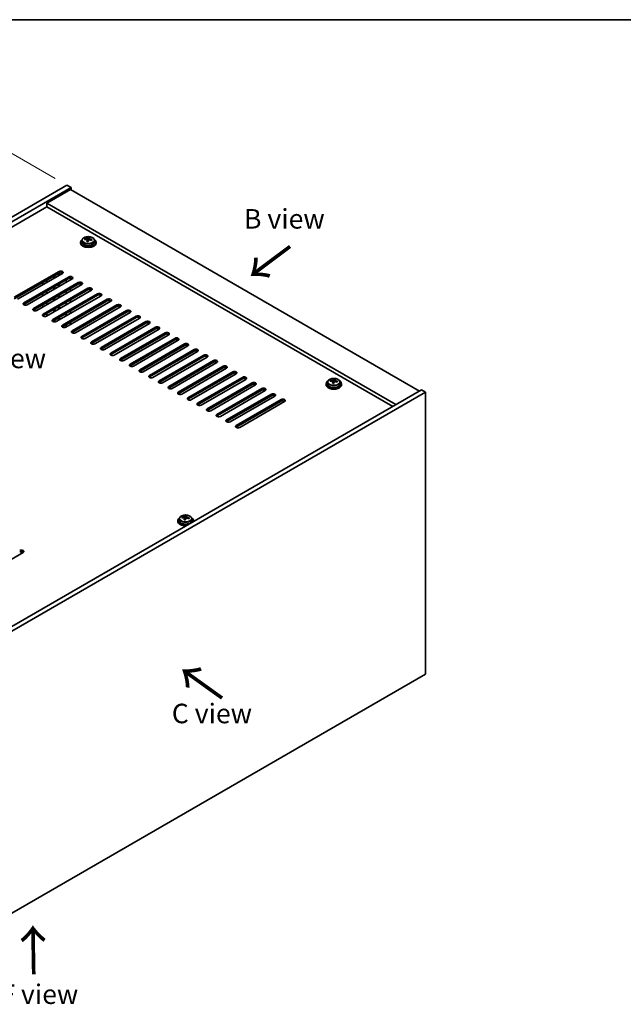
# Model space of a CAD drawing. Units: millimetres. Extents: x 58 to 7742, y 32 to 1156.
# Drawn here: x 410 to 719, y 651 to 1156 of the extents above; entities that cross this region are included whole.
import ezdxf

# ---------------------------------------------------------------- set-up
doc = ezdxf.new("R2010")
doc.units = ezdxf.units.MM
doc.header["$LTSCALE"] = 4
doc.layers.get('Defpoints').update_dxf_attribs({"lineweight": 25})
for name, color, linetype, lineweight in [('Border (ISO)', 7, 'Continuous', 35), ('Dimension (ISO)', 7, 'Continuous', 18), ('Symbol (ISO)', 7, 'Continuous', 18), ('Visible (ISO)', 7, 'Continuous', 35), ('Visible Narrow (ISO)', 7, 'Continuous', 25)]:
    doc.layers.add(name, color=color, linetype=linetype, lineweight=lineweight)
doc.styles.add('Note Text (TK)', font='txt')
doc.dimstyles.new('Default - Method 1b (TK)', dxfattribs={"dimscale": 4, "dimtxt": 2.5, "dimasz": 2.5, "dimexe": 1, "dimexo": 1.5, "dimgap": 1, "dimtad": 1, "dimtoh": 1, "dimrnd": 1e-08, "dimdsep": 46, "dimtxsty": 'Note Text (TK)', "dimcen": 0.09, "dimdle": 5, "dimclrd": 100, "dimclre": 100, "dimclrt": 7, "dimadec": 1, "dimazin": 1, "dimtfac": 1, "dimtmove": 0, "dimatfit": 3, "dimfxl": 1, "dimtolj": 1, "dimlwd": -1, "dimlwe": -1, "dimarcsym": 0})

# ---------------------------------------------------------------- blocks, each defined once
blk = doc.blocks.new('図面枠 tk図枠')
at = {"layer": 'Border (ISO)'}
blk.add_line((14.5, 289), (405.5, 289), dxfattribs=at)
blk = doc.blocks.new('*D7')
at = {"layer": 'Defpoints', "color": 0}
for p in [(434.06, 1071.16), (156.21, 962.13), (200.72, 936.43)]:
    blk.add_point(p, dxfattribs=at)
at = {"layer": 'Dimension (ISO)', "color": 100}
for p, q in [((428.06, 1074.62), (385.56, 1099.16)), ((380.9, 1091.85), (164.87, 967.13)), ((194.72, 939.9), (152.21, 964.44))]:
    blk.add_line(p, q, dxfattribs=at)
for points in [[(380.06, 1093.29), (381.73, 1090.41), (389.56, 1096.85)], [(164.04, 968.57), (165.7, 965.68), (156.21, 962.13)]]:
    blk.add_solid(points, dxfattribs=at)
at = {"layer": 'Dimension (ISO)', "color": 7, "insert": (262.7, 1032.94), "char_height": 10, "attachment_point": 4, "rotation": 30, "style": 'Note Text (TK)'}
blk.add_mtext('\\A1;{\\Q-30.000;\\W0.816;\\H0.816x;330}', dxfattribs=at)

msp = doc.modelspace()

# ---------------------------------------------------------------- linework, layer by layer
at = {"layer": 'Visible (ISO)'}
for p, q in [((200.7155, 936.4331), (434.0607, 1071.1551)), ((434.0607, 1071.1551), (436.182, 1069.9303)), ((202.8368, 935.2084), (436.182, 1069.9303)), ((435.8285, 1068.9097), (423.8077, 1061.9695)), ((435.8285, 1068.9097), (614.7265, 965.6229)), ((436.182, 1069.9303), (436.182, 1068.7056)), ((423.8077, 1060.1324), (216.8021, 940.6177)), ((602.7057, 958.6827), (423.8077, 1061.9695)), ((423.8077, 1061.9695), (423.8077, 1060.1324)), ((601.1147, 957.7641), (423.8077, 1060.1324)), ((441.0209, 1041.9653), (441.0209, 1041.5571)), ((441.8709, 1042.9186), (441.8709, 1041.9653)), ((443.2944, 1043.3673), (443.2944, 1043.7751)), ((444.4373, 1042.3217), (444.4373, 1042.9764)), ((444.8993, 1043.4128), (445.0591, 1043.83)), ((445.0591, 1043.83), (445.0591, 1044.4249)), ((445.0591, 1043.83), (445.6044, 1043.7604)), ((445.6044, 1043.2283), (445.6044, 1043.951)), ((448.1709, 1042.9186), (448.1709, 1041.9653)), ((449.0209, 1041.9653), (449.0209, 1041.5571)), ((407.0139, 1013.6941), (429.9948, 1026.9622)), ((429.9948, 1026.1457), (407.0139, 1012.8776)), ((431.7626, 1025.9416), (408.7816, 1012.6735)), ((427.2725, 1023.3492), (427.2725, 1024.5739)), ((427.8382, 1023.6758), (427.8382, 1024.9005)), ((429.6766, 1024.7372), (429.6766, 1025.962)), ((430.2423, 1025.0638), (430.2423, 1026.2565)), ((411.9636, 1010.8364), (434.9446, 1024.1044)), ((434.9446, 1023.2879), (411.9636, 1010.0199)), ((436.7124, 1023.0838), (413.7314, 1009.8158)), ((416.9134, 1007.9786), (439.8943, 1021.2467)), ((439.8943, 1020.4302), (416.9134, 1007.1621)), ((441.6621, 1020.2261), (418.6811, 1006.958)), ((421.6863, 1020.124), (421.6863, 1021.3488)), ((423.8077, 1021.3488), (423.8077, 1022.5735)), ((429.6766, 1019.0218), (429.6766, 1020.2465)), ((430.2423, 1019.3483), (430.2423, 1020.5731)), ((433.7072, 1022.5735), (433.7072, 1021.3488)), ((435.8285, 1022.5735), (435.8285, 1023.4993)), ((421.6863, 1014.4085), (421.6863, 1015.6333)), ((421.8631, 1005.1209), (444.8441, 1018.389)), ((444.8441, 1017.5725), (421.8631, 1004.3044)), ((446.6119, 1017.3683), (423.6309, 1004.1003)), ((423.8077, 1015.6333), (423.8077, 1016.858)), ((426.8129, 1002.2632), (449.7938, 1015.5312)), ((449.7938, 1014.7147), (426.8129, 1001.4467)), ((427.2725, 1017.6337), (427.2725, 1018.8585)), ((427.8382, 1017.9603), (427.8382, 1019.1851)), ((451.5616, 1014.5106), (428.5806, 1001.2425)), ((429.6766, 1013.3063), (429.6766, 1014.531)), ((430.2423, 1013.6329), (430.2423, 1014.8576)), ((433.7072, 1016.858), (433.7072, 1015.6333)), ((435.8285, 1016.858), (435.8285, 1018.0828)), ((421.6863, 1008.6931), (421.6863, 1009.9178)), ((423.8077, 1009.9178), (423.8077, 1011.1426)), ((427.2725, 1011.9182), (427.2725, 1013.143)), ((427.8382, 1012.2448), (427.8382, 1013.4696)), ((431.7626, 999.4054), (454.7436, 1012.6735)), ((454.7436, 1011.857), (431.7626, 998.5889)), ((456.5113, 1011.6529), (433.5304, 998.3848)), ((433.7072, 1011.1426), (433.7072, 1009.9178)), ((435.8285, 1011.1426), (435.8285, 1012.3673)), ((436.7124, 996.5477), (459.6933, 1009.8158)), ((423.8077, 1004.2023), (423.8077, 1005.4271)), ((427.2725, 1006.2028), (427.2725, 1007.4275)), ((427.8382, 1006.5294), (427.8382, 1007.7541)), ((429.6766, 1007.5908), (429.6766, 1008.8155)), ((430.2423, 1007.9174), (430.2423, 1009.1421)), ((433.7072, 1005.4271), (433.7072, 1004.2023)), ((435.8285, 1005.4271), (435.8285, 1006.6518)), ((459.6933, 1008.9993), (436.7124, 995.7312)), ((461.4611, 1008.7951), (438.4801, 995.5271)), ((441.6621, 993.6899), (464.6431, 1006.958)), ((464.6431, 1006.1415), (441.6621, 992.8734)), ((466.4108, 1005.9374), (443.4299, 992.6693)), ((427.2725, 1001.074), (427.2725, 1001.712)), ((427.8382, 1001.0358), (427.8382, 1002.0386)), ((429.6766, 1001.8753), (429.6766, 1003.1001)), ((430.2423, 1002.2019), (430.2423, 1003.4267)), ((433.7072, 999.7116), (433.7072, 998.4869)), ((435.8285, 999.7116), (435.8285, 1000.9364)), ((446.6119, 990.8322), (469.5928, 1004.1003)), ((469.5928, 1003.2838), (446.6119, 990.0157)), ((471.3606, 1003.0797), (448.3796, 989.8116)), ((451.5616, 987.9745), (474.5426, 1001.2425)), ((474.5426, 1000.426), (451.5616, 987.158)), ((476.3103, 1000.2219), (453.3294, 986.9538)), ((456.5113, 985.1167), (479.4923, 998.3848)), ((479.4923, 997.5683), (456.5113, 984.3002)), ((481.2601, 997.3642), (458.2791, 984.0961)), ((461.4611, 982.259), (484.4421, 995.5271)), ((484.4421, 994.7106), (461.4611, 981.4425)), ((486.2098, 994.5064), (463.2289, 981.2384)), ((466.4108, 979.4013), (489.3918, 992.6693)), ((489.3918, 991.8528), (466.4108, 978.5848)), ((491.1596, 991.6487), (468.1786, 978.3806)), ((471.3606, 976.5435), (494.3416, 989.8116)), ((494.3416, 988.9951), (471.3606, 975.727)), ((496.1093, 988.791), (473.1284, 975.5229)), ((476.3103, 973.6858), (499.2913, 986.9538)), ((499.2913, 986.1374), (476.3103, 972.8693)), ((501.0591, 985.9332), (478.0781, 972.6652)), ((481.2601, 970.828), (504.2411, 984.0961)), ((504.2411, 983.2796), (481.2601, 970.0115)), ((506.0088, 983.0755), (483.0279, 969.8074)), ((486.2098, 967.9703), (509.1908, 981.2384)), ((509.1908, 980.4219), (486.2098, 967.1538)), ((510.9586, 980.2178), (487.9776, 966.9497)), ((491.1596, 965.1126), (514.1406, 978.3806)), ((514.1406, 977.5641), (491.1596, 964.2961)), ((515.9083, 977.36), (492.9273, 964.0919)), ((496.1093, 962.2548), (519.0903, 975.5229)), ((519.0903, 974.7064), (496.1093, 961.4383)), ((520.8581, 974.5023), (497.8771, 961.2342)), ((501.0591, 959.3971), (524.04, 972.6652)), ((524.04, 971.8487), (501.0591, 958.5806)), ((525.8078, 971.6445), (502.8268, 958.3765)), ((506.0088, 956.5394), (528.9898, 969.8074)), ((566.8859, 969.2971), (566.8859, 968.8889)), ((567.7359, 970.2504), (567.7359, 969.2971)), ((569.1594, 970.6991), (569.1594, 971.1069)), ((570.3024, 969.6535), (570.3024, 970.3082)), ((570.7643, 970.7447), (570.9241, 971.1618)), ((570.9241, 971.1618), (570.9241, 971.7567)), ((570.9241, 971.1618), (571.4694, 971.0922)), ((571.4694, 970.5601), (571.4694, 971.2828)), ((574.0359, 970.2504), (574.0359, 969.2971)), ((574.8859, 969.2971), (574.8859, 968.8889)), ((615.7872, 966.2352), (382.4419, 831.5133)), ((617.9085, 965.0105), (384.5632, 830.2886)), ((528.9898, 968.9909), (506.0088, 955.7229)), ((530.7576, 968.7868), (507.7766, 955.5187)), ((510.9586, 953.6816), (533.9395, 966.9497)), ((533.9395, 966.1332), (510.9586, 952.8651)), ((535.7073, 965.9291), (512.7263, 952.661)), ((515.9083, 950.8239), (538.8893, 964.0919)), ((617.9085, 965.0105), (615.7872, 966.2352)), ((617.9085, 820.4906), (617.9085, 965.0105)), ((538.8893, 963.2754), (515.9083, 950.0074)), ((540.6571, 963.0713), (517.6761, 949.8033)), ((520.8581, 947.9661), (543.839, 961.2342)), ((543.839, 960.4177), (520.8581, 947.1496)), ((545.6068, 960.2136), (522.6258, 946.9455)), ((490.8719, 899.2825), (490.8719, 898.8743)), ((491.7219, 900.2358), (491.7219, 899.2825)), ((493.1454, 900.6845), (493.1454, 901.0924)), ((494.2884, 899.6389), (494.2884, 900.2936)), ((494.7503, 900.7301), (494.9101, 901.1472)), ((494.9101, 901.1472), (494.9101, 901.7422)), ((494.9101, 901.1472), (495.4554, 901.0776)), ((495.4554, 900.5455), (495.4554, 901.2683)), ((498.0219, 900.2358), (498.0219, 899.2825)), ((498.8719, 899.2825), (498.8719, 898.8743)), ((411.6101, 882.8505), (388.6291, 869.5825)), ((384.5632, 685.7687), (617.9085, 820.4906))]:
    msp.add_line(p, q, dxfattribs=at)
for centre, major_axis, ratio, start_param, end_param in [((445.0209, 1041.9653), (-4, 0), 0.57735027, 5.561933, 10.14603027), ((445.0209, 1041.5571), (-4, 0), 0.57735027, 0, 3.14159265), ((445.0209, 1041.9653), (3.15, 0), 0.57735027, 3.14159265, 6.28318531), ((443.2145, 1037.0927), (1.0054, 7.8735), 0.17632598, 0.58014933, 0.67341172), ((444.941, 1036.6534), (-7.603, 2.9126), 0.79723009, 5.14555671, 5.23802173), ((445.1008, 1037.0706), (7.603, -2.9126), 0.79723009, 2.00396406, 2.09642907), ((444.6596, 1036.9082), (1.0313, 8.0762), 0.17632598, 0.76353964, 0.85600466), ((444.6213, 1035.8191), (-7.4122, 2.8395), 0.79723009, 4.9621664, 5.05542878), ((444.1768, 1043.5051), (0.74, 0), 0.57735027, 5.03597071, 6.06551618), ((444.6596, 1036.9082), (1.0313, 8.0762), 0.17632598, 0.39755639, 0.4900214), ((445.3821, 1036.8159), (-1.0313, -8.0762), 0.17632598, 3.90513229, 3.99759731), ((445.4204, 1037.9049), (7.4122, -2.8395), 0.79723009, 1.82057374, 1.91383613), ((446.3444, 1043.2283), (-0.74, 0), 0.57735027, 0, 0.25776769), ((445.3821, 1036.8159), (-1.0313, -8.0762), 0.17632598, 3.53914904, 3.63161406), ((444.941, 1036.6534), (-7.603, 2.9126), 0.79723009, 4.77957345, 4.87203847), ((445.1008, 1037.0706), (7.603, -2.9126), 0.79723009, 1.6379808, 1.73044582), ((446.8272, 1036.6314), (-1.0054, -7.8735), 0.17632598, 3.72174198, 3.81500437), ((430.8787, 1026.4519), (1.25, 0), 0.57735027, 5.49778714, 8.6393798), ((430.8787, 1025.6354), (1.25, 0), 0.57735027, 0.60126422, 2.35619449), ((435.8285, 1023.5941), (1.25, 0), 0.57735027, 5.49778714, 8.6393798), ((435.8285, 1022.7776), (-1.25, 0), 0.57735027, 3.74285687, 5.49778714), ((440.7782, 1020.7364), (1.25, 0), 0.57735027, 5.49778714, 8.6393798), ((440.7782, 1019.9199), (-1.25, 0), 0.57735027, 3.74285687, 5.49778714), ((445.728, 1017.8787), (1.25, 0), 0.57735027, 5.49778714, 8.6393798), ((445.728, 1017.0622), (-1.25, 0), 0.57735027, 3.74285687, 5.49778714), ((450.6777, 1015.0209), (1.25, 0), 0.57735027, 5.49778714, 8.6393798), ((450.6777, 1014.2044), (-1.25, 0), 0.57735027, 3.74285687, 5.49778714), ((412.8475, 1010.3261), (-1.25, 0), 0.57735027, 5.49778714, 8.6393798), ((412.8475, 1009.5096), (-1.25, 0), 0.57735027, 5.49778714, 5.68192109), ((455.6275, 1012.1632), (1.25, 0), 0.57735027, 5.49778714, 8.6393798), ((455.6275, 1011.3467), (-1.25, 0), 0.57735027, 3.74285687, 5.49778714), ((460.5772, 1009.3054), (1.25, 0), 0.57735027, 5.49778714, 8.6393798), ((417.7973, 1007.4683), (-1.25, 0), 0.57735027, 5.49778714, 8.6393798), ((417.7973, 1006.6518), (-1.25, 0), 0.57735027, 5.49778714, 5.68192109), ((422.747, 1004.6106), (-1.25, 0), 0.57735027, 5.49778714, 8.6393798), ((460.5772, 1008.4889), (-1.25, 0), 0.57735027, 3.74285687, 5.49778714), ((465.527, 1006.4477), (1.25, 0), 0.57735027, 5.49778714, 8.6393798), ((465.527, 1005.6312), (-1.25, 0), 0.57735027, 3.74285687, 5.49778714), ((470.4767, 1003.59), (1.25, 0), 0.57735027, 5.49778714, 8.6393798), ((422.747, 1003.7941), (-1.25, 0), 0.57735027, 5.49778714, 5.68192109), ((427.6967, 1001.7528), (-1.25, 0), 0.57735027, 5.49778714, 8.6393798), ((427.6967, 1000.9364), (-1.25, 0), 0.57735027, 5.49778714, 5.68192109), ((432.6465, 998.8951), (-1.25, 0), 0.57735027, 5.49778714, 8.6393798), ((470.4767, 1002.7735), (-1.25, 0), 0.57735027, 3.74285687, 5.49778714), ((475.4265, 1000.7322), (1.25, 0), 0.57735027, 5.49778714, 8.6393798), ((475.4265, 999.9157), (-1.25, 0), 0.57735027, 3.74285687, 5.49778714), ((432.6465, 998.0786), (-1.25, 0), 0.57735027, 5.49778714, 5.68192109), ((437.5962, 996.0374), (-1.25, 0), 0.57735027, 5.49778714, 8.6393798), ((437.5962, 995.2209), (-1.25, 0), 0.57735027, 5.49778714, 5.68192109), ((480.3762, 997.8745), (1.25, 0), 0.57735027, 5.49778714, 8.6393798), ((480.3762, 997.058), (-1.25, 0), 0.57735027, 3.74285687, 5.49778714), ((485.326, 995.0168), (1.25, 0), 0.57735027, 5.49778714, 8.6393798), ((485.326, 994.2003), (-1.25, 0), 0.57735027, 3.74285687, 5.49778714), ((442.546, 993.1796), (-1.25, 0), 0.57735027, 5.49778714, 8.6393798), ((442.546, 992.3631), (-1.25, 0), 0.57735027, 5.49778714, 5.68192109), ((447.4957, 990.3219), (-1.25, 0), 0.57735027, 5.49778714, 8.6393798), ((447.4957, 989.5054), (-1.25, 0), 0.57735027, 5.49778714, 5.68192109), ((490.2757, 992.159), (1.25, 0), 0.57735027, 5.49778714, 8.6393798), ((490.2757, 991.3425), (-1.25, 0), 0.57735027, 3.74285687, 5.49778714), ((495.2254, 989.3013), (1.25, 0), 0.57735027, 5.49778714, 8.6393798), ((495.2254, 988.4848), (-1.25, 0), 0.57735027, 3.74285687, 5.49778714), ((452.4455, 987.4642), (-1.25, 0), 0.57735027, 5.49778714, 8.6393798), ((452.4455, 986.6477), (-1.25, 0), 0.57735027, 5.49778714, 5.68192109), ((457.3952, 984.6064), (-1.25, 0), 0.57735027, 5.49778714, 8.6393798), ((457.3952, 983.7899), (-1.25, 0), 0.57735027, 5.49778714, 5.68192109), ((500.1752, 986.4435), (1.25, 0), 0.57735027, 5.49778714, 8.6393798), ((500.1752, 985.627), (-1.25, 0), 0.57735027, 3.74285687, 5.49778714), ((505.1249, 983.5858), (1.25, 0), 0.57735027, 5.49778714, 8.6393798), ((462.345, 981.7487), (-1.25, 0), 0.57735027, 5.49778714, 8.6393798), ((462.345, 980.9322), (-1.25, 0), 0.57735027, 5.49778714, 5.68192109), ((467.2947, 978.8909), (-1.25, 0), 0.57735027, 5.49778714, 8.6393798), ((505.1249, 982.7693), (-1.25, 0), 0.57735027, 3.74285687, 5.49778714), ((510.0747, 980.7281), (1.25, 0), 0.57735027, 5.49778714, 8.6393798), ((510.0747, 979.9116), (-1.25, 0), 0.57735027, 3.74285687, 5.49778714), ((467.2947, 978.0744), (-1.25, 0), 0.57735027, 5.49778714, 5.68192109), ((472.2445, 976.0332), (-1.25, 0), 0.57735027, 5.49778714, 8.6393798), ((472.2445, 975.2167), (-1.25, 0), 0.57735027, 5.49778714, 5.68192109), ((515.0244, 977.8703), (1.25, 0), 0.57735027, 5.49778714, 8.6393798), ((515.0244, 977.0538), (-1.25, 0), 0.57735027, 3.74285687, 5.49778714), ((519.9742, 975.0126), (1.25, 0), 0.57735027, 5.49778714, 8.6393798), ((519.9742, 974.1961), (-1.25, 0), 0.57735027, 3.74285687, 5.49778714), ((477.1942, 973.1755), (-1.25, 0), 0.57735027, 5.49778714, 8.6393798), ((477.1942, 972.359), (-1.25, 0), 0.57735027, 5.49778714, 5.68192109), ((482.144, 970.3177), (-1.25, 0), 0.57735027, 5.49778714, 8.6393798), ((482.144, 969.5012), (-1.25, 0), 0.57735027, 5.49778714, 5.68192109), ((524.9239, 972.1548), (1.25, 0), 0.57735027, 5.49778714, 8.6393798), ((524.9239, 971.3384), (-1.25, 0), 0.57735027, 3.74285687, 5.49778714), ((529.8737, 969.2971), (1.25, 0), 0.57735027, 5.49778714, 8.6393798), ((529.8737, 968.4806), (-1.25, 0), 0.57735027, 3.74285687, 5.49778714), ((570.8859, 969.2971), (-4, 0), 0.57735027, 5.561933, 10.14603027), ((570.8859, 969.2971), (3.15, 0), 0.57735027, 3.14159265, 6.28318531), ((569.0795, 964.4245), (1.0054, 7.8735), 0.17632598, 0.58014933, 0.67341172), ((570.806, 963.9852), (-7.603, 2.9126), 0.79723009, 5.14555671, 5.23802173), ((570.9658, 964.4024), (7.603, -2.9126), 0.79723009, 2.00396405, 2.09642907), ((570.5246, 964.24), (1.0313, 8.0762), 0.17632598, 0.76353964, 0.85600466), ((570.4864, 963.1509), (-7.4122, 2.8395), 0.79723009, 4.9621664, 5.05542878), ((570.0418, 970.8369), (0.74, 0), 0.57735027, 5.03597072, 6.06551618), ((570.5246, 964.24), (1.0313, 8.0762), 0.17632598, 0.39755639, 0.4900214), ((571.2471, 964.1477), (-1.0313, -8.0762), 0.17632598, 3.90513229, 3.99759731), ((571.2854, 965.2367), (7.4122, -2.8395), 0.79723009, 1.82057374, 1.91383613), ((572.2094, 970.5601), (-0.74, 0), 0.57735027, 0, 0.25776769), ((571.2471, 964.1477), (-1.0313, -8.0762), 0.17632598, 3.53914904, 3.63161406), ((570.806, 963.9852), (-7.603, 2.9126), 0.79723009, 4.77957345, 4.87203847), ((570.9658, 964.4024), (7.603, -2.9126), 0.79723009, 1.6379808, 1.73044582), ((572.6922, 963.9632), (-1.0054, -7.8735), 0.17632598, 3.72174198, 3.81500437), ((487.0937, 967.46), (-1.25, 0), 0.57735027, 5.49778714, 8.6393798), ((487.0937, 966.6435), (-1.25, 0), 0.57735027, 5.49778714, 5.68192109), ((492.0435, 964.6023), (-1.25, 0), 0.57735027, 5.49778714, 8.6393798), ((492.0435, 963.7858), (-1.25, 0), 0.57735027, 5.49778714, 5.68192109), ((534.8234, 966.4394), (1.25, 0), 0.57735027, 5.49778714, 8.6393798), ((534.8234, 965.6229), (-1.25, 0), 0.57735027, 3.74285687, 5.49778714), ((539.7732, 963.5816), (1.25, 0), 0.57735027, 5.49778714, 8.6393798), ((570.8859, 968.8889), (-4, 0), 0.57735027, 0, 3.14159267), ((496.9932, 961.7445), (-1.25, 0), 0.57735027, 5.49778714, 8.6393798), ((496.9932, 960.928), (-1.25, 0), 0.57735027, 5.49778714, 5.68192109), ((501.943, 958.8868), (-1.25, 0), 0.57735027, 5.49778714, 8.6393798), ((539.7732, 962.7651), (-1.25, 0), 0.57735027, 3.74285687, 5.49778714), ((544.7229, 960.7239), (1.25, 0), 0.57735027, 5.49778714, 8.6393798), ((544.7229, 959.9074), (-1.25, 0), 0.57735027, 3.74285687, 5.49778714), ((501.943, 958.0703), (-1.25, 0), 0.57735027, 5.49778714, 5.68192109), ((506.8927, 956.029), (-1.25, 0), 0.57735027, 5.49778714, 8.6393798), ((506.8927, 955.2125), (-1.25, 0), 0.57735027, 5.49778714, 5.68192109), ((511.8425, 953.1713), (-1.25, 0), 0.57735027, 5.49778714, 8.6393798), ((511.8425, 952.3548), (-1.25, 0), 0.57735027, 5.49778714, 5.68192109), ((516.7922, 950.3136), (-1.25, 0), 0.57735027, 5.49778714, 8.6393798), ((516.7922, 949.4971), (-1.25, 0), 0.57735027, 5.49778714, 5.68192109), ((521.7419, 947.4558), (-1.25, 0), 0.57735027, 5.49778714, 8.6393798), ((521.7419, 946.6393), (-1.25, 0), 0.57735027, 5.49778714, 5.68192109), ((494.8719, 899.2825), (-4, 0), 0.57735027, 5.561933, 8.13401929), ((494.8719, 898.8743), (-4, 0), 0.57735027, 0, 1.63346024), ((494.8719, 899.2825), (3.15, 0), 0.57735027, 3.14159265, 6.28318531), ((493.0655, 894.4099), (1.0054, 7.8735), 0.17632598, 0.58014933, 0.67341172), ((494.792, 893.9707), (-7.603, 2.9126), 0.79723009, 5.14555671, 5.23802173), ((494.9518, 894.3878), (7.603, -2.9126), 0.79723009, 2.00396405, 2.09642907), ((494.5106, 894.2254), (1.0313, 8.0762), 0.17632598, 0.76353964, 0.85600466), ((494.4724, 893.1364), (-7.4122, 2.8395), 0.79723009, 4.9621664, 5.05542878), ((494.0278, 900.8223), (0.74, 0), 0.57735027, 5.03597071, 6.06551618), ((494.5106, 894.2254), (1.0313, 8.0762), 0.17632598, 0.39755639, 0.4900214), ((495.2332, 894.1331), (-1.0313, -8.0762), 0.17632598, 3.90513229, 3.99759731), ((495.2714, 895.2221), (7.4122, -2.8395), 0.79723009, 1.82057374, 1.91383613), ((496.1954, 900.5455), (-0.74, 0), 0.57735027, 0, 0.25776769), ((495.2332, 894.1331), (-1.0313, -8.0762), 0.17632598, 3.53914904, 3.63161406), ((494.792, 893.9707), (-7.603, 2.9126), 0.79723009, 4.77957345, 4.87203847), ((494.9518, 894.3878), (7.603, -2.9126), 0.79723009, 1.6379808, 1.73044582), ((496.6782, 893.9486), (-1.0054, -7.8735), 0.17632598, 3.72174198, 3.81500437), ((494.8719, 899.2825), (4, 0), 0.57735027, 6.00314765, 7.00443762), ((494.8719, 898.8743), (4, 0), 0.57735027, 6.22052139, 6.28318531), ((410.7262, 883.3608), (1.25, 0), 0.57735027, 5.49778714, 8.6393798), ((410.7262, 882.5443), (-1.25, 0), 0.57735027, 3.74285687, 5.49778714)]:
    msp.add_ellipse(centre, major_axis=major_axis, ratio=ratio, start_param=start_param, end_param=end_param, dxfattribs=at)
for points, knots in [([(441.8709, 1042.9186), (441.8709, 1043.113), (441.9211, 1043.3069), (442.1156, 1043.679), (442.2642, 1043.8562), (442.6493, 1044.1797), (442.8903, 1044.324), (443.4363, 1044.5601), (443.7417, 1044.6515), (444.3839, 1044.7723), (444.7205, 1044.8019), (445.392, 1044.7975), (445.7268, 1044.7634), (446.3627, 1044.6346), (446.6635, 1044.5397), (447.2021, 1044.2963), (447.4394, 1044.1477), (447.823, 1043.8087), (447.9702, 1043.6183), (448.1334, 1043.2546), (448.1709, 1043.0868), (448.1709, 1042.9186)], [1.3531272, 1.3531272, 1.3531272, 1.3531272, 1.64628527, 1.64628527, 1.95530068, 1.95530068, 2.28106049, 2.28106049, 2.60892566, 2.60892566, 2.93547521, 2.93547521, 3.26146237, 3.26146237, 3.58809187, 3.58809187, 3.91601536, 3.91601536, 4.2411655, 4.2411655, 4.49471985, 4.49471985, 4.49471985, 4.49471985]), ([(444.4199, 1042.8681), (444.4398, 1042.9306), (444.4433, 1042.9977), (444.409, 1043.1219), (444.3714, 1043.1791), (444.2711, 1043.2699), (444.2019, 1043.3095), (444.04, 1043.3627), (443.9474, 1043.3764), (443.8572, 1043.3775)], [0.225164225, 0.225164225, 0.225164225, 0.225164225, 0.253148765, 0.253148765, 0.281133306, 0.281133306, 0.309117846, 0.309117846, 0.337102387, 0.337102387, 0.337102387, 0.337102387]), ([(444.017, 1043.7947), (444.1072, 1043.7936), (444.2078, 1043.8006), (444.4022, 1043.8323), (444.496, 1043.857), (444.6533, 1043.9149), (444.727, 1043.9519), (444.84, 1044.0334), (444.8793, 1044.0779), (444.8993, 1044.1196)], [0.113199271, 0.113199271, 0.113199271, 0.113199271, 0.141183811, 0.141183811, 0.169168352, 0.169168352, 0.197152892, 0.197152892, 0.225137433, 0.225137433, 0.225137433, 0.225137433]), ([(446.0248, 1043.1007), (445.9345, 1043.1226), (445.8339, 1043.1336), (445.6395, 1043.1259), (445.5457, 1043.1071), (445.3884, 1043.0492), (445.3147, 1043.0063), (445.2017, 1042.9008), (445.1624, 1042.8383), (445.1424, 1042.7758)], [0.338363496, 0.338363496, 0.338363496, 0.338363496, 0.366348036, 0.366348036, 0.394332577, 0.394332577, 0.422317117, 0.422317117, 0.450301658, 0.450301658, 0.450301658, 0.450301658]), ([(445.6218, 1044.0273), (445.6019, 1043.9856), (445.5985, 1043.9366), (445.6327, 1043.8363), (445.6703, 1043.7851), (445.7706, 1043.6943), (445.8398, 1043.6488), (446.0017, 1043.5715), (446.0943, 1043.5398), (446.1846, 1043.5179)], [0, 0, 0, 0, 0.027984541, 0.027984541, 0.055969081, 0.055969081, 0.083953622, 0.083953622, 0.111938162, 0.111938162, 0.111938162, 0.111938162]), ([(567.7359, 970.2504), (567.7359, 970.4448), (567.7861, 970.6387), (567.9806, 971.0108), (568.1292, 971.188), (568.5143, 971.5115), (568.7554, 971.6558), (569.3013, 971.8919), (569.6067, 971.9833), (570.2489, 972.1041), (570.5855, 972.1337), (571.257, 972.1293), (571.5918, 972.0952), (572.2277, 971.9664), (572.5285, 971.8715), (573.0671, 971.6281), (573.3045, 971.4795), (573.688, 971.1405), (573.8352, 970.9502), (573.9984, 970.5864), (574.0359, 970.4186), (574.0359, 970.2504)], [1.3531272, 1.3531272, 1.3531272, 1.3531272, 1.64628527, 1.64628527, 1.95530068, 1.95530068, 2.28106049, 2.28106049, 2.60892566, 2.60892566, 2.93547521, 2.93547521, 3.26146237, 3.26146237, 3.58809187, 3.58809187, 3.91601536, 3.91601536, 4.2411655, 4.2411655, 4.49471986, 4.49471986, 4.49471986, 4.49471986]), ([(570.2849, 970.1999), (570.3048, 970.2624), (570.3083, 970.3295), (570.2741, 970.4537), (570.2364, 970.5109), (570.1361, 970.6017), (570.0669, 970.6413), (569.905, 970.6945), (569.8124, 970.7082), (569.7222, 970.7093)], [0.225164225, 0.225164225, 0.225164225, 0.225164225, 0.253148765, 0.253148765, 0.281133306, 0.281133306, 0.309117846, 0.309117846, 0.337102387, 0.337102387, 0.337102387, 0.337102387]), ([(569.882, 971.1265), (569.9722, 971.1254), (570.0728, 971.1324), (570.2672, 971.1641), (570.361, 971.1888), (570.5183, 971.2468), (570.592, 971.2837), (570.705, 971.3652), (570.7444, 971.4097), (570.7643, 971.4514)], [0.113199271, 0.113199271, 0.113199271, 0.113199271, 0.141183811, 0.141183811, 0.169168352, 0.169168352, 0.197152892, 0.197152892, 0.225137433, 0.225137433, 0.225137433, 0.225137433]), ([(571.8898, 970.4325), (571.7995, 970.4545), (571.699, 970.4655), (571.5045, 970.4577), (571.4107, 970.4389), (571.2534, 970.381), (571.1797, 970.3381), (571.0667, 970.2326), (571.0274, 970.1701), (571.0074, 970.1077)], [0.338363496, 0.338363496, 0.338363496, 0.338363496, 0.366348036, 0.366348036, 0.394332577, 0.394332577, 0.422317117, 0.422317117, 0.450301658, 0.450301658, 0.450301658, 0.450301658]), ([(571.4868, 971.3591), (571.4669, 971.3174), (571.4635, 971.2684), (571.4977, 971.1681), (571.5353, 971.1169), (571.6356, 971.0261), (571.7048, 970.9806), (571.8667, 970.9033), (571.9594, 970.8716), (572.0496, 970.8497)], [0, 0, 0, 0, 0.027984541, 0.027984541, 0.055969081, 0.055969081, 0.083953622, 0.083953622, 0.111938162, 0.111938162, 0.111938162, 0.111938162]), ([(491.7219, 900.2358), (491.7219, 900.4303), (491.7721, 900.6241), (491.9667, 900.9962), (492.1153, 901.1734), (492.5004, 901.4969), (492.7414, 901.6412), (493.2873, 901.8773), (493.5927, 901.9687), (494.2349, 902.0895), (494.5715, 902.1192), (495.243, 902.1147), (495.5778, 902.0807), (496.2137, 901.9518), (496.5146, 901.8569), (497.0531, 901.6136), (497.2905, 901.4649), (497.6741, 901.1259), (497.8212, 900.9356), (497.9845, 900.5719), (498.0219, 900.404), (498.0219, 900.2358)], [1.3531272, 1.3531272, 1.3531272, 1.3531272, 1.64628527, 1.64628527, 1.95530068, 1.95530068, 2.28106049, 2.28106049, 2.60892566, 2.60892566, 2.93547521, 2.93547521, 3.26146237, 3.26146237, 3.58809187, 3.58809187, 3.91601536, 3.91601536, 4.2411655, 4.2411655, 4.49471985, 4.49471985, 4.49471985, 4.49471985]), ([(494.2709, 900.1853), (494.2909, 900.2478), (494.2943, 900.3149), (494.2601, 900.4391), (494.2224, 900.4963), (494.1221, 900.5871), (494.0529, 900.6267), (493.8911, 900.6799), (493.7984, 900.6936), (493.7082, 900.6948)], [0.225164225, 0.225164225, 0.225164225, 0.225164225, 0.253148765, 0.253148765, 0.281133306, 0.281133306, 0.309117846, 0.309117846, 0.337102387, 0.337102387, 0.337102387, 0.337102387]), ([(493.868, 901.1119), (493.9582, 901.1108), (494.0588, 901.1178), (494.2532, 901.1496), (494.3471, 901.1743), (494.5044, 901.2322), (494.578, 901.2692), (494.691, 901.3506), (494.7304, 901.3951), (494.7503, 901.4368)], [0.113199271, 0.113199271, 0.113199271, 0.113199271, 0.141183811, 0.141183811, 0.169168352, 0.169168352, 0.197152892, 0.197152892, 0.225137433, 0.225137433, 0.225137433, 0.225137433]), ([(495.8758, 900.418), (495.7856, 900.4399), (495.685, 900.4509), (495.4906, 900.4431), (495.3967, 900.4243), (495.2394, 900.3664), (495.1657, 900.3235), (495.0527, 900.2181), (495.0134, 900.1555), (494.9935, 900.0931)], [0.338363496, 0.338363496, 0.338363496, 0.338363496, 0.366348036, 0.366348036, 0.394332577, 0.394332577, 0.422317117, 0.422317117, 0.450301658, 0.450301658, 0.450301658, 0.450301658]), ([(495.4729, 901.3445), (495.4529, 901.3028), (495.4495, 901.2538), (495.4837, 901.1535), (495.5213, 901.1023), (495.6217, 901.0115), (495.6909, 900.966), (495.8527, 900.8888), (495.9454, 900.857), (496.0356, 900.8351)], [0, 0, 0, 0, 0.027984541, 0.027984541, 0.055969081, 0.055969081, 0.083953622, 0.083953622, 0.111938162, 0.111938162, 0.111938162, 0.111938162])]:
    msp.add_open_spline(points, degree=3, knots=knots, dxfattribs=at)
at = {"layer": 'Visible Narrow (ISO)'}
for p, q in [((444.017, 1043.3624), (444.017, 1043.7947)), ((444.4199, 1042.3236), (444.4199, 1042.8681)), ((444.8993, 1044.1196), (444.8993, 1043.4128)), ((446.1846, 1043.5179), (446.1846, 1043.0606)), ((429.9948, 1026.9622), (429.9948, 1026.1457)), ((434.9446, 1023.2879), (434.9446, 1024.1044)), ((439.8943, 1020.4302), (439.8943, 1021.2467)), ((444.8441, 1017.5725), (444.8441, 1018.389)), ((449.7938, 1014.7147), (449.7938, 1015.5312)), ((411.9636, 1010.8364), (411.9636, 1010.0199)), ((454.7436, 1011.857), (454.7436, 1012.6735)), ((459.6933, 1008.9993), (459.6933, 1009.8158)), ((416.9134, 1007.9786), (416.9134, 1007.1621)), ((421.8631, 1005.1209), (421.8631, 1004.3044)), ((464.6431, 1006.1415), (464.6431, 1006.958)), ((426.8129, 1002.2632), (426.8129, 1001.4467)), ((431.7626, 999.4054), (431.7626, 998.5889)), ((469.5928, 1003.2838), (469.5928, 1004.1003)), ((474.5426, 1000.426), (474.5426, 1001.2425)), ((436.7124, 996.5477), (436.7124, 995.7312)), ((479.4923, 997.5683), (479.4923, 998.3848)), ((484.4421, 994.7106), (484.4421, 995.5271)), ((441.6621, 993.6899), (441.6621, 992.8734)), ((446.6119, 990.8322), (446.6119, 990.0157)), ((489.3918, 991.8528), (489.3918, 992.6693)), ((494.3416, 988.9951), (494.3416, 989.8116)), ((451.5616, 987.9745), (451.5616, 987.158)), ((456.5113, 985.1167), (456.5113, 984.3002)), ((499.2913, 986.1374), (499.2913, 986.9538)), ((461.4611, 982.259), (461.4611, 981.4425)), ((466.4108, 979.4013), (466.4108, 978.5848)), ((504.2411, 983.2796), (504.2411, 984.0961)), ((509.1908, 980.4219), (509.1908, 981.2384)), ((471.3606, 976.5435), (471.3606, 975.727)), ((514.1406, 977.5641), (514.1406, 978.3806)), ((519.0903, 974.7064), (519.0903, 975.5229)), ((476.3103, 973.6858), (476.3103, 972.8693)), ((481.2601, 970.828), (481.2601, 970.0115)), ((524.04, 971.8487), (524.04, 972.6652)), ((528.9898, 968.9909), (528.9898, 969.8074)), ((569.882, 970.6942), (569.882, 971.1265)), ((570.2849, 969.6554), (570.2849, 970.1999)), ((570.7643, 971.4514), (570.7643, 970.7447)), ((572.0496, 970.8497), (572.0496, 970.3924)), ((486.2098, 967.9703), (486.2098, 967.1538)), ((491.1596, 965.1126), (491.1596, 964.2961)), ((533.9395, 966.1332), (533.9395, 966.9497)), ((538.8893, 963.2754), (538.8893, 964.0919)), ((496.1093, 962.2548), (496.1093, 961.4383)), ((501.0591, 959.3971), (501.0591, 958.5806)), ((543.839, 960.4177), (543.839, 961.2342)), ((506.0088, 956.5394), (506.0088, 955.7229)), ((510.9586, 953.6816), (510.9586, 952.8651)), ((515.9083, 950.8239), (515.9083, 950.0074)), ((520.8581, 947.9661), (520.8581, 947.1496)), ((493.868, 900.6796), (493.868, 901.1119)), ((494.2709, 899.6408), (494.2709, 900.1853)), ((494.7503, 901.4368), (494.7503, 900.7301)), ((496.0356, 900.8351), (496.0356, 900.3778))]:
    msp.add_line(p, q, dxfattribs=at)
for centre in [(445.0209, 1043.0306), (570.8859, 970.3624), (494.8719, 900.3479)]:
    msp.add_ellipse(centre, major_axis=(3.0575, 0), ratio=0.57735027, dxfattribs=at)
for centre in [(445.0209, 1042.9186), (570.8859, 970.2504), (494.8719, 900.2358)]:
    msp.add_ellipse(centre, major_axis=(3.15, 0), ratio=0.57735027, start_param=3.14159265, end_param=6.28318531, dxfattribs=at)

# ---------------------------------------------------------------- block references
at = {"xscale": 4, "yscale": 4, "zscale": 4}
msp.add_blockref('図面枠 tk図枠', (0, 0), dxfattribs=at)

# ---------------------------------------------------------------- texts
at = {"layer": 'Symbol (ISO)', "color": 7, "char_height": 10, "attachment_point": 4, "line_spacing_factor": 1.5, "style": 'Note Text (TK)'}
for s, insert, width in [('{\\fＭＳ Ｐゴシック|b0|i0;B view}', (524.8215, 1053.9286), 41.578946), ('{\\fＭＳ Ｐゴシック|b0|i0;E view}', (382.8959, 982.3672), 40.526314), ('{\\fＭＳ Ｐゴシック|b0|i0;C view}', (487.8149, 800.3725), 41.988306), ('{\\fＭＳ Ｐゴシック|b0|i0;F view}', (399.915, 656.4791), 40.292397)]:
    msp.add_mtext(s, dxfattribs=dict(at, insert=insert, width=width))
at = {"layer": 'Symbol (ISO)', "color": 7, "char_height": 20, "width": 29.941521, "attachment_point": 4, "line_spacing_factor": 1.5, "style": 'Note Text (TK)'}
for insert, rotation in [((549.0866, 1040.7261), 216.858459), ((514.6682, 807.954), 144.357665), ((417.4307, 665.5101), 90.999721)]:
    msp.add_mtext('{\\fＭＳ Ｐゴシック|b0|i0;\\H20.0000;→}', dxfattribs=dict(at, insert=insert, rotation=rotation))

# ---------------------------------------------------------------- dimensions: what is measured, and where the dimension line sits
at = {"layer": 'Dimension (ISO)', "color": 100}
dim = msp.add_linear_dim(base=(156.2106, 962.128), p1=(434.0607, 1071.1551), p2=(200.7155, 936.4331), angle=30, text='{\\Q-30.000;\\W0.816;\\H0.816x;<>}', dimstyle='Default - Method 1b (TK)', override={"dimgap": 1, "dimtoh": 0, "dimdec": 2, "dimlfac": 1.224745, "dimtol": 0, "dimlim": 0, "dimtp": 0, "dimtm": 0, "dimtdec": 2, "dimtofl": 0, "dimatfit": 1}, dxfattribs=at)
dim.commit()
dim.dimension.update_dxf_attribs({"geometry": '*D7', "text_midpoint": (272.8832, 1029.489), "dimtype": 160})

doc.saveas('drawing.dxf')
